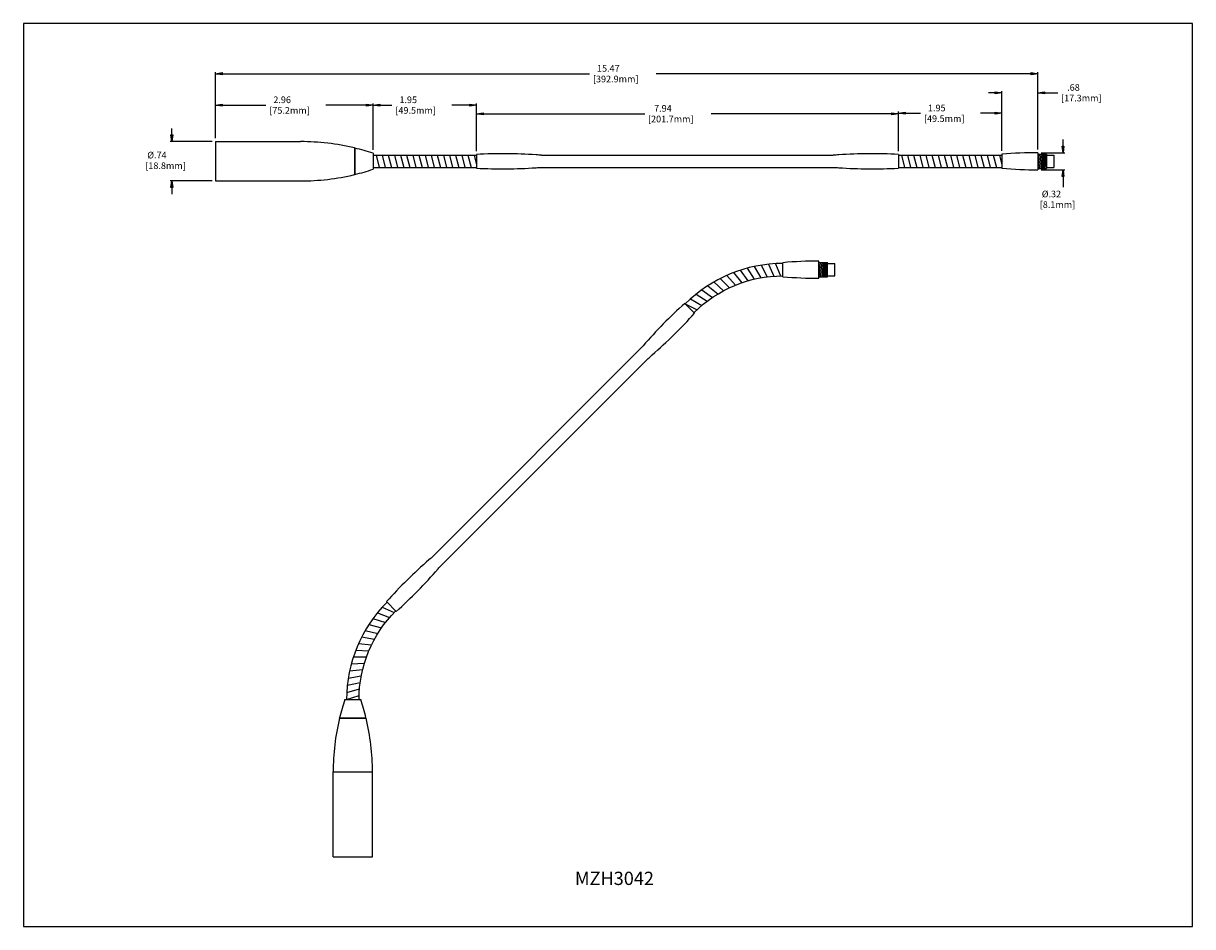
# Model space of a CAD drawing. Extents: x 59.8 to 81.8, y -12.7 to 4.3.
import ezdxf

# ---------------------------------------------------------------- set-up
doc = ezdxf.new("R2010")
doc.units = 0
doc.header["$MEASUREMENT"] = 0
doc.layers.get('0').update_dxf_attribs({"linetype": 'CONTINUOUS'})
doc.layers.add('CK_LEVEL_1', color=7, linetype='CONTINUOUS')
doc.layers.add('CK_LEVEL_10', color=7, linetype='CONTINUOUS')
doc.dimstyles.new('DIMSTYLE1', dxfattribs={"dimtxt": 0.125, "dimasz": 0.125, "dimexe": 0.125, "dimexo": 0.0625, "dimgap": 0.09, "dimtad": 0, "dimtih": 1, "dimtoh": 1, "dimdec": 4, "dimzin": 0, "dimtxsty": 'STANDARD', "dimcen": 0.09, "dimazin": 3, "dimtfac": 1, "dimtdec": 4, "dimtofl": 0, "dimtmove": 0, "dimatfit": 3, "dimtolj": 1, "dimtzin": 0})

# ---------------------------------------------------------------- blocks, each defined once
blk = doc.blocks.new('*D0')
at = {"layer": 'CK_LEVEL_1', "color": 2, "linetype": 'CONTINUOUS'}
for p, q in [((66.362, 1.945), (66.362, 2.821)), ((66.362, 2.79), (66.718, 2.79)), ((68.309, 2.79), (67.843, 2.79)), ((68.309, 1.926), (68.309, 2.821))]:
    blk.add_line(p, q, dxfattribs=at)
at = {"layer": 'CK_LEVEL_1', "color": 2, "linetype": 'CONTINUOUS', "invisible_edges": 4}
for points in [[(66.362, 2.79), (66.487, 2.808), (66.487, 2.771)], [(68.309, 2.79), (68.184, 2.771), (68.184, 2.808)]]:
    blk.add_3dface(points, dxfattribs=at)
at = {"layer": 'CK_LEVEL_1', "color": 2, "linetype": 'CONTINUOUS'}
for s, p in [('  1.95', (66.781, 2.827)), ('[49.5mm]', (66.781, 2.627))]:
    blk.add_text(s, height=0.125, dxfattribs=at).set_placement(p)
blk = doc.blocks.new('GENDIML3')
at = {"layer": 'CK_LEVEL_1', "color": 2, "linetype": 'CONTINUOUS'}
for p, q in [((79.344, 1.894), (79.344, 2.144)), ((78.934, 1.894), (79.375, 1.894)), ((78.934, 1.57), (79.375, 1.57)), ((79.344, 1.57), (79.344, 1.242))]:
    blk.add_line(p, q, dxfattribs=at)
at = {"layer": 'CK_LEVEL_1', "color": 2, "linetype": 'CONTINUOUS', "invisible_edges": 4}
for points in [[(79.344, 1.894), (79.325, 2.019), (79.362, 2.019)], [(79.344, 1.57), (79.362, 1.445), (79.325, 1.445)]]:
    blk.add_3dface(points, dxfattribs=at)
at = {"layer": 'CK_LEVEL_1', "color": 2, "linetype": 'CONTINUOUS'}
for s, p in [(' %%c.32', (78.906, 1.054)), ('[8.1mm]', (78.906, 0.854))]:
    blk.add_text(s, height=0.125, dxfattribs=at).set_placement(p)
blk = doc.blocks.new('GENDIML4')
at = {"layer": 'CK_LEVEL_1', "color": 2, "linetype": 'CONTINUOUS'}
for p, q in [((62.576, 2.102), (62.576, 2.352)), ((63.337, 2.102), (62.545, 2.102)), ((63.337, 1.362), (62.545, 1.362)), ((62.576, 1.362), (62.576, 1.112))]:
    blk.add_line(p, q, dxfattribs=at)
at = {"layer": 'CK_LEVEL_1', "color": 2, "linetype": 'CONTINUOUS', "invisible_edges": 4}
for points in [[(62.576, 2.102), (62.557, 2.227), (62.595, 2.227)], [(62.576, 1.362), (62.595, 1.237), (62.557, 1.237)]]:
    blk.add_3dface(points, dxfattribs=at)
at = {"layer": 'CK_LEVEL_1', "color": 2, "linetype": 'CONTINUOUS'}
for s, p in [(' %%c.74', (62.076, 1.786)), ('[18.8mm]', (62.076, 1.586))]:
    blk.add_text(s, height=0.125, dxfattribs=at).set_placement(p)
blk = doc.blocks.new('*D3')
at = {"layer": 'CK_LEVEL_1', "color": 2, "linetype": 'CONTINUOUS'}
for p, q in [((63.4, 2.165), (63.4, 2.821)), ((63.4, 2.79), (64.346, 2.79)), ((66.362, 2.79), (65.471, 2.79)), ((66.362, 1.945), (66.362, 2.821))]:
    blk.add_line(p, q, dxfattribs=at)
at = {"layer": 'CK_LEVEL_1', "color": 2, "linetype": 'CONTINUOUS', "invisible_edges": 4}
for points in [[(63.4, 2.79), (63.525, 2.808), (63.525, 2.771)], [(66.362, 2.79), (66.237, 2.771), (66.237, 2.808)]]:
    blk.add_3dface(points, dxfattribs=at)
at = {"layer": 'CK_LEVEL_1', "color": 2, "linetype": 'CONTINUOUS'}
for s, p in [('  2.96', (64.409, 2.827)), ('[75.2mm]', (64.409, 2.627))]:
    blk.add_text(s, height=0.125, dxfattribs=at).set_placement(p)
blk = doc.blocks.new('*D4')
at = {"layer": 'CK_LEVEL_1', "color": 2, "linetype": 'CONTINUOUS'}
for p, q in [((63.4, 2.165), (63.4, 3.412)), ((63.4, 3.381), (70.437, 3.381)), ((78.871, 3.381), (71.687, 3.381)), ((78.871, 1.957), (78.871, 3.412))]:
    blk.add_line(p, q, dxfattribs=at)
at = {"layer": 'CK_LEVEL_1', "color": 2, "linetype": 'CONTINUOUS', "invisible_edges": 4}
for points in [[(63.4, 3.381), (63.525, 3.4), (63.525, 3.362)], [(78.871, 3.381), (78.746, 3.362), (78.746, 3.4)]]:
    blk.add_3dface(points, dxfattribs=at)
at = {"layer": 'CK_LEVEL_1', "color": 2, "linetype": 'CONTINUOUS'}
for s, p in [('  15.47', (70.499, 3.418)), ('[392.9mm]', (70.499, 3.218))]:
    blk.add_text(s, height=0.125, dxfattribs=at).set_placement(p)
blk = doc.blocks.new('*D5')
at = {"layer": 'CK_LEVEL_1', "color": 2, "linetype": 'CONTINUOUS'}
for p, q in [((68.309, 1.925), (68.309, 2.659)), ((76.246, 1.925), (76.246, 2.659)), ((68.309, 2.627), (71.473, 2.627)), ((76.246, 2.627), (72.723, 2.627))]:
    blk.add_line(p, q, dxfattribs=at)
at = {"layer": 'CK_LEVEL_1', "color": 2, "linetype": 'CONTINUOUS', "invisible_edges": 4}
for points in [[(68.309, 2.627), (68.434, 2.646), (68.434, 2.609)], [(76.246, 2.627), (76.121, 2.609), (76.121, 2.646)]]:
    blk.add_3dface(points, dxfattribs=at)
at = {"layer": 'CK_LEVEL_1', "color": 2, "linetype": 'CONTINUOUS'}
for s, p in [('   7.94', (71.535, 2.665)), ('[201.7mm]', (71.535, 2.465))]:
    blk.add_text(s, height=0.125, dxfattribs=at).set_placement(p)
blk = doc.blocks.new('*D6')
at = {"layer": 'CK_LEVEL_1', "color": 2, "linetype": 'CONTINUOUS'}
for p, q in [((76.246, 1.925), (76.246, 2.667)), ((78.193, 1.926), (78.193, 2.667)), ((76.246, 2.635), (76.665, 2.635)), ((78.193, 2.635), (77.79, 2.635))]:
    blk.add_line(p, q, dxfattribs=at)
at = {"layer": 'CK_LEVEL_1', "color": 2, "linetype": 'CONTINUOUS', "invisible_edges": 4}
for points in [[(76.246, 2.635), (76.371, 2.654), (76.371, 2.617)], [(78.193, 2.635), (78.068, 2.617), (78.068, 2.654)]]:
    blk.add_3dface(points, dxfattribs=at)
at = {"layer": 'CK_LEVEL_1', "color": 2, "linetype": 'CONTINUOUS'}
for s, p in [('  1.95', (76.727, 2.673)), ('[49.5mm]', (76.727, 2.473))]:
    blk.add_text(s, height=0.125, dxfattribs=at).set_placement(p)
blk = doc.blocks.new('*D7')
at = {"layer": 'CK_LEVEL_1', "color": 2, "linetype": 'CONTINUOUS'}
for p, q in [((78.193, 3.021), (77.943, 3.021)), ((78.193, 1.926), (78.193, 3.053)), ((78.871, 1.957), (78.871, 3.053)), ((78.871, 3.021), (79.244, 3.021))]:
    blk.add_line(p, q, dxfattribs=at)
at = {"layer": 'CK_LEVEL_1', "color": 2, "linetype": 'CONTINUOUS', "invisible_edges": 4}
for points in [[(78.193, 3.021), (78.068, 3.003), (78.068, 3.04)], [(78.871, 3.021), (78.996, 3.04), (78.996, 3.003)]]:
    blk.add_3dface(points, dxfattribs=at)
at = {"layer": 'CK_LEVEL_1', "color": 2, "linetype": 'CONTINUOUS'}
for s, p in [('   .68', (79.307, 3.059)), ('[17.3mm]', (79.307, 2.859))]:
    blk.add_text(s, height=0.125, dxfattribs=at).set_placement(p)

msp = doc.modelspace()

# ---------------------------------------------------------------- linework, layer by layer
at = {"layer": 'CK_LEVEL_1', "color": 3, "linetype": 'CONTINUOUS'}
for p, q in [((59.78229, 4.32764), (59.78229, -12.67236)), ((81.78229, 4.32764), (59.78229, 4.32764)), ((81.78229, -12.67236), (81.78229, 4.32764)), ((63.3995, 2.1022), (63.3995, 1.3622)), ((63.3995, 2.1022), (64.9995, 2.1022)), ((66.00951, 1.98272), (66.00951, 1.48167)), ((66.00951, 1.97983), (66.0215, 1.97983)), ((66.0215, 1.97983), (66.0215, 1.48456)), ((66.3615, 1.88236), (66.3615, 1.58204)), ((78.193, 1.86385), (78.193, 1.60054)), ((78.871, 1.8942), (78.871, 1.5702)), ((63.3995, 1.3622), (64.9995, 1.3622)), ((66.00951, 1.48456), (66.0215, 1.48456)), ((59.78229, -12.67236), (81.78229, -12.67236))]:
    msp.add_line(p, q, dxfattribs=at)
at = {"layer": 'CK_LEVEL_1', "color": 6, "linetype": 'CONTINUOUS'}
for p, q in [((66.3615, 1.8487), (68.3085, 1.8487)), ((76.246, 1.8487), (78.193, 1.8487)), ((66.3615, 1.6157), (68.3085, 1.6157)), ((76.246, 1.6157), (78.193, 1.6157))]:
    msp.add_line(p, q, dxfattribs=at)
at = {"layer": 'CK_LEVEL_1', "color": 163, "linetype": 'CONTINUOUS'}
for p, q in [((66.41762, 1.8487), (66.47673, 1.6157)), ((66.53285, 1.8487), (66.59196, 1.6157)), ((66.64808, 1.8487), (66.70718, 1.6157)), ((66.76331, 1.8487), (66.82241, 1.6157)), ((66.87853, 1.8487), (66.93764, 1.6157)), ((66.99376, 1.8487), (67.05286, 1.6157)), ((67.10899, 1.8487), (67.16809, 1.6157)), ((67.22421, 1.8487), (67.28332, 1.6157)), ((67.33944, 1.8487), (67.39855, 1.6157)), ((67.45467, 1.8487), (67.51377, 1.6157)), ((67.5699, 1.8487), (67.629, 1.6157)), ((67.68512, 1.8487), (67.74423, 1.6157)), ((67.80035, 1.8487), (67.85946, 1.6157)), ((67.91558, 1.8487), (67.97468, 1.6157)), ((68.03081, 1.8487), (68.08991, 1.6157)), ((68.14603, 1.8487), (68.20514, 1.6157)), ((68.26126, 1.8487), (68.3085, 1.66247)), ((76.30212, 1.8487), (76.36123, 1.6157)), ((76.41735, 1.8487), (76.47646, 1.6157)), ((76.53258, 1.8487), (76.59168, 1.6157)), ((76.64781, 1.8487), (76.70691, 1.6157)), ((76.76303, 1.8487), (76.82214, 1.6157)), ((76.87826, 1.8487), (76.93736, 1.6157)), ((76.99349, 1.8487), (77.05259, 1.6157)), ((77.10871, 1.8487), (77.16782, 1.6157)), ((77.22394, 1.8487), (77.28305, 1.6157)), ((77.33917, 1.8487), (77.39827, 1.6157)), ((77.4544, 1.8487), (77.5135, 1.6157)), ((77.56962, 1.8487), (77.62873, 1.6157)), ((77.68485, 1.8487), (77.74396, 1.6157)), ((77.80008, 1.8487), (77.85918, 1.6157)), ((77.91531, 1.8487), (77.97441, 1.6157)), ((78.03053, 1.8487), (78.08964, 1.6157)), ((78.14576, 1.8487), (78.193, 1.66247)), ((78.871, 1.8682), (79.032, 1.8682)), ((79.032, 1.8682), (79.032, 1.5962)), ((79.032, 1.8497), (79.172, 1.8497)), ((79.172, 1.8497), (79.172, 1.6147)), ((78.871, 1.5962), (79.032, 1.5962)), ((79.032, 1.6147), (79.172, 1.6147))]:
    msp.add_line(p, q, dxfattribs=at)
at = {"layer": 'CK_LEVEL_1', "color": 4, "linetype": 'CONTINUOUS'}
for p, q in [((68.3085, 1.8622), (68.3085, 1.6022)), ((69.53279, 1.8492), (75.02172, 1.8492)), ((76.246, 1.8622), (76.246, 1.6022)), ((69.53279, 1.6152), (75.02172, 1.6152))]:
    msp.add_line(p, q, dxfattribs=at)
at = {"layer": 'CK_LEVEL_1', "color": 2, "linetype": 'CONTINUOUS'}
for p, q in [((78.89741, 1.8682), (78.871, 1.5962)), ((78.92382, 1.8682), (78.89741, 1.5962)), ((78.95023, 1.8682), (78.92382, 1.5962)), ((78.97664, 1.8682), (78.95023, 1.5962)), ((79.00305, 1.8682), (78.97664, 1.5962)), ((79.02946, 1.8682), (79.00305, 1.5962)), ((74.77697, -0.17201), (74.75056, -0.44401)), ((74.80338, -0.17201), (74.77697, -0.44401)), ((74.82979, -0.17201), (74.80338, -0.44401)), ((74.8562, -0.17201), (74.82979, -0.44401)), ((74.88261, -0.17201), (74.8562, -0.44401)), ((74.90902, -0.17201), (74.88261, -0.44401))]:
    msp.add_line(p, q, dxfattribs=at)
at = {"layer": 'CK_LEVEL_1', "color": 23, "linetype": 'CONTINUOUS'}
for p, q in [((73.80126, -0.20573), (73.90207, -0.43067)), ((73.93673, -0.19507), (74.02563, -0.42498)), ((73.01688, -0.41591), (73.18227, -0.59869)), ((73.14242, -0.3639), (73.29801, -0.55509)), ((73.27051, -0.31855), (73.41589, -0.51761)), ((73.4008, -0.27995), (73.53556, -0.48635)), ((73.53293, -0.24823), (73.6567, -0.4614)), ((73.66654, -0.22347), (73.77898, -0.44282)), ((72.65895, -0.61024), (72.8509, -0.7649)), ((72.77481, -0.53924), (72.9584, -0.70373)), ((72.89423, -0.47441), (73.06896, -0.64828)), ((72.33584, -0.85818), (72.54961, -0.98091)), ((72.43916, -0.76993), (72.64622, -0.90368)), ((72.54697, -0.68721), (72.74674, -0.83161)), ((72.23727, -0.95172), (72.45717, -1.06309)), ((66.44282, -6.76627), (66.67316, -6.85405)), ((66.53107, -6.66294), (66.7565, -6.76265)), ((66.28313, -6.98606), (66.52139, -7.04928)), ((66.3601, -6.87408), (66.59472, -6.94967)), ((66.1473, -7.22134), (66.39085, -7.25931)), ((66.21213, -7.10192), (66.45337, -7.15258)), ((66.0368, -7.46953), (66.28299, -7.48183)), ((66.0888, -7.34399), (66.33401, -7.36915)), ((65.99144, -7.59762), (66.23793, -7.59702)), ((65.92112, -7.86004), (66.16621, -7.83367)), ((65.95284, -7.72791), (66.19897, -7.7144)), ((65.87862, -8.12837), (66.11961, -8.07653)), ((65.89636, -7.99365), (66.13973, -7.95449)), ((65.8644, -8.39967), (66.09865, -8.32293)), ((65.86796, -8.26383), (66.1059, -8.19945))]:
    msp.add_line(p, q, dxfattribs=at)
at = {"layer": 'CK_LEVEL_1', "color": 3, "linetype": 'CONTINUOUS'}
for centre, radius, start, end in [((64.9995, -2.2268), 4.329, 76.507827, 90), ((64.9995, -2.2268), 4.329, 71.661985, 76.344575), ((78.871, -5.6957), 7.58989, 90, 95.125024), ((64.9995, 5.6912), 4.329, 283.655425, 288.338015), ((78.871, 9.16009), 7.58989, 264.874976, 270), ((64.9995, 5.6912), 4.329, 270, 283.492173)]:
    msp.add_arc(centre, radius, start, end, dxfattribs=at)
at = {"layer": 'CK_LEVEL_1', "color": 4, "linetype": 'CONTINUOUS'}
for centre, start, end in [((68.79223, -7.25864), 86.00654, 93.035875), ((75.76227, -7.25864), 86.964125, 93.99346), ((68.79223, 10.72303), 266.964125, 273.99346), ((75.76227, 10.72303), 266.00654, 273.035875)]:
    msp.add_arc(centre, 9.13365, start, end, dxfattribs=at)
at = {"layer": 'CK_LEVEL_1', "color": 4, "linetype": 'CONTINUOUS', "extrusion": (0, 0, -1)}
for centre, start, end in [((-69.53279, 3.3492), 270, 273.99346), ((-75.02172, 3.3492), 266.00654, 270), ((-69.53279, 0.1152), 86.00654, 90), ((-75.02172, 0.1152), 90, 93.99346)]:
    msp.add_arc(centre, 1.5, start, end, dxfattribs=at)
at = {"layer": 'CK_LEVEL_10', "color": 3, "linetype": 'CONTINUOUS'}
for p, q in [((74.07256, -0.43967), (74.07256, -0.17636)), ((74.75056, -0.47001), (74.75056, -0.14601)), ((65.83074, -8.39967), (66.13106, -8.39967)), ((65.73038, -8.75166), (66.23143, -8.75166)), ((65.73327, -8.75166), (65.73327, -8.73967)), ((65.73327, -8.73967), (66.22854, -8.73967)), ((66.22854, -8.75166), (66.22854, -8.73967)), ((65.6109, -11.36167), (65.6109, -9.76167)), ((65.6109, -9.76167), (66.3509, -9.76167)), ((66.3509, -11.36167), (66.3509, -9.76167)), ((65.6109, -11.36167), (66.3509, -11.36167))]:
    msp.add_line(p, q, dxfattribs=at)
at = {"layer": 'CK_LEVEL_10', "color": 163, "linetype": 'CONTINUOUS'}
for p, q in [((74.75056, -0.17201), (74.91156, -0.17201)), ((74.91156, -0.44401), (74.91156, -0.17201)), ((74.91156, -0.19051), (75.05156, -0.19051)), ((75.05156, -0.42551), (75.05156, -0.19051)), ((74.91156, -0.42551), (75.05156, -0.42551)), ((74.75056, -0.44401), (74.91156, -0.44401))]:
    msp.add_line(p, q, dxfattribs=at)
at = {"layer": 'CK_LEVEL_10', "color": 4, "linetype": 'CONTINUOUS'}
for p, q in [((72.22772, -0.94217), (72.41157, -1.12602)), ((67.48995, -5.69832), (71.37121, -1.81706)), ((67.65542, -5.86379), (71.53668, -1.98253)), ((66.61506, -6.55483), (66.79891, -6.73868))]:
    msp.add_line(p, q, dxfattribs=at)
at = {"layer": 'CK_LEVEL_10', "color": 6, "linetype": 'CONTINUOUS'}
for centre, start, end in [((74.07256, -2.78701), 90, 135), ((68.4599, -8.39967), 135, 180)]:
    msp.add_arc(centre, 2.5955, start, end, dxfattribs=at)
at = {"layer": 'CK_LEVEL_10', "color": 3, "linetype": 'CONTINUOUS'}
for centre, radius, start, end in [((74.75056, -7.73591), 7.58989, 90, 95.125024), ((74.75056, 7.11988), 7.58989, 264.874976, 270), ((69.9399, -9.76167), 4.329, 161.661985, 166.344575), ((62.0219, -9.76167), 4.329, 13.655425, 18.338015), ((69.9399, -9.76167), 4.329, 166.507827, 180), ((62.0219, -9.76167), 4.329, 0, 13.492173)]:
    msp.add_arc(centre, radius, start, end, dxfattribs=at)
at = {"layer": 'CK_LEVEL_10', "color": 6, "linetype": 'CONTINUOUS', "extrusion": (0, 0, -1)}
for centre, start, end in [((-74.07256, -2.78701), 45, 90), ((-68.4599, -8.39967), 0, 45)]:
    msp.add_arc(centre, 2.3625, start, end, dxfattribs=at)
at = {"layer": 'CK_LEVEL_10', "color": 4, "linetype": 'CONTINUOUS'}
for centre, start, end in [((78.33508, -7.73362), 131.964125, 138.99346), ((65.62012, 4.98134), 311.00654, 318.035875), ((73.40652, -12.66219), 131.00654, 138.035875), ((60.69155, 0.05277), 311.964125, 318.99346)]:
    msp.add_arc(centre, 9.13365, start, end, dxfattribs=at)
at = {"layer": 'CK_LEVEL_10', "color": 4, "linetype": 'CONTINUOUS', "extrusion": (0, 0, -1)}
for centre, start, end in [((-70.31055, -0.7564), 221.00654, 225), ((-72.59734, -3.04319), 45, 48.99346), ((-66.42929, -4.63766), 225, 228.99346), ((-68.71608, -6.92445), 41.00654, 45)]:
    msp.add_arc(centre, 1.5, start, end, dxfattribs=at)

# ---------------------------------------------------------------- block references
at = {"linetype": 'CONTINUOUS'}
for name in ['GENDIML4', 'GENDIML3']:
    msp.add_blockref(name, (0, 0), dxfattribs=at)

# ---------------------------------------------------------------- texts
at = {"layer": 'CK_LEVEL_1', "color": 3, "linetype": 'CONTINUOUS'}
msp.add_text('MZH3042', height=0.25, dxfattribs=at).set_placement((70.15891, -11.88914))

# ---------------------------------------------------------------- dimensions: what is measured, and where the dimension line sits
at = {"layer": 'CK_LEVEL_1', "color": 2, "linetype": 'CONTINUOUS'}
for base, p1, p2, picture, middle in [((63.3995, 3.38089), (63.3995, 2.1022), (78.871, 1.8942), '*D4', (70.49943, 3.41839)), ((78.193, 3.02127), (78.193, 1.86385), (78.871, 1.8942), '*D7', (79.30698, 3.05877)), ((63.3995, 2.78959), (63.3995, 2.1022), (66.3615, 1.88236), '*D3', (64.40895, 2.82709)), ((66.3615, 2.78959), (66.3615, 1.88236), (68.3085, 1.86385), '*D0', (66.78065, 2.82709)), ((76.246, 2.62741), (76.246, 1.8622), (68.3085, 1.8622), '*D5', (71.53529, 2.66491)), ((76.246, 2.63546), (76.246, 1.8622), (78.193, 1.86385), '*D6', (76.72706, 2.67296))]:
    dim = msp.add_linear_dim(base=base, p1=p1, p2=p2, dimstyle='DIMSTYLE1', dxfattribs=at)
    dim.commit()
    dim.dimension.update_dxf_attribs({"geometry": picture, "text_midpoint": middle})

doc.saveas('drawing.dxf')
